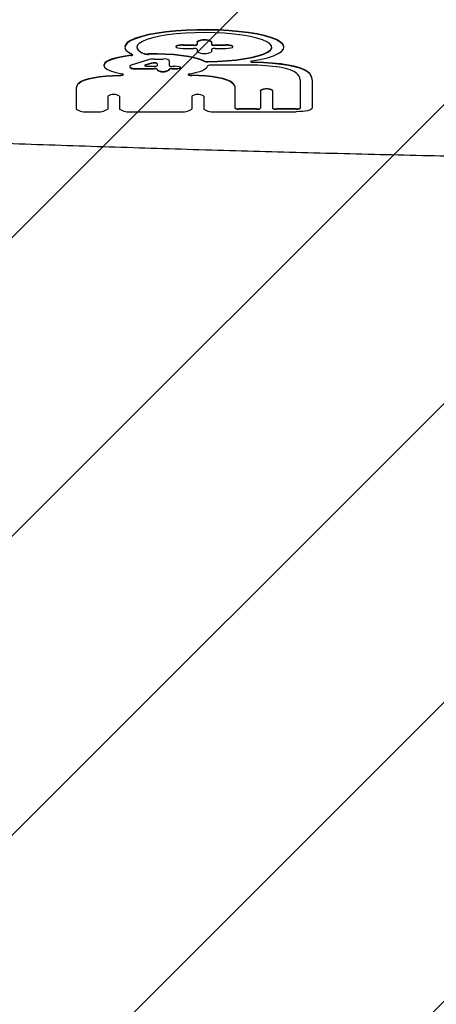
# Model space of a CAD drawing. Units: millimetres. Extents: x 1.2 to 11.6, y 0.7 to 14.
# Drawn here: x 5.6 to 5.7, y 2.3 to 2.6 of the extents above; entities that cross this region are included whole.
import ezdxf

# ---------------------------------------------------------------- set-up
doc = ezdxf.new("R2010")
doc.units = ezdxf.units.MM
doc.styles.add('SLDTEXTSTYLE1', font='TXT', dxfattribs={"width": 0.75})
doc.dimstyles.new('SLDDIMSTYLE1', dxfattribs={"dimtxt": 0.15875, "dimasz": 0.08, "dimexe": 0, "dimexo": 0.0625, "dimgap": 0.0396875, "dimtad": 0, "dimtih": 1, "dimtoh": 1, "dimdec": 0, "dimlfac": 100, "dimrnd": 1e-09, "dimzin": 12, "dimdsep": 46, "dimtxsty": 'SLDTEXTSTYLE1', "dimblk1": 'DOT', "dimblk2": 'DOT', "dimsah": 1, "dimcen": 0.09, "dimse1": 1, "dimse2": 1, "dimadec": 0, "dimazin": 3, "dimtfac": 1, "dimtdec": 0, "dimtofl": 0, "dimtmove": 0, "dimatfit": 3, "dimldrblk": 'DOT', "dimfxl": 0, "dimfrac": 2, "dimtolj": 1, "dimtzin": 12, "dimarcsym": 0})

# ---------------------------------------------------------------- blocks, each defined once
blk = doc.blocks.new('_Dot')
at = {"color": 0, "linetype": 'ByBlock', "lineweight": -2}
blk.add_line((-0.5, 0), (-1, 0), dxfattribs=at)
at = {"color": 0, "linetype": 'ByBlock', "const_width": 0.5}
blk.add_lwpolyline([(-0.25, 0, 1), (0.25, 0, 1)], format="xyb", close=True, dxfattribs=at)
blk = doc.blocks.new('_D_1')
at = {"color": 7, "linetype": 'Continuous', "lineweight": 18}
for p, q in [((5.247922823939802, 13.85323790386771), (5.764216066875453, 13.85323790386771)), ((6.632405144130398, 13.85323790386771), (6.116111901194746, 13.85323790386771))]:
    blk.add_line(p, q, dxfattribs=at)
at = {"color": 7, "linetype": 'Continuous', "lineweight": 18, "xscale": 0.08, "yscale": 0.08, "rotation": 180.0000000000004}
blk.add_blockref('_Dot', (5.247922823939802, 13.85323790386771), dxfattribs=at)
at = {"color": 7, "linetype": 'Continuous', "lineweight": 18, "xscale": 0.08, "yscale": 0.08}
blk.add_blockref('_Dot', (6.632405144130398, 13.85323790386771), dxfattribs=at)
at = {"color": 7, "linetype": 'Continuous', "lineweight": 18, "insert": (5.764216066875452, 13.93175933431658), "char_height": 0.15875, "attachment_point": 1, "style": 'SLDTEXTSTYLE1'}
blk.add_mtext('138', dxfattribs=at)

msp = doc.modelspace()

# ---------------------------------------------------------------- hatches: boundary and pattern name
at = {"linetype": 'Continuous'}
h = msp.add_hatch(dxfattribs=at)
h.set_pattern_fill('ANSI31', scale=0.01666666666666667, style=0)
h.set_pattern_definition([(45, (0, 0), (-0.03741773383778814, 0.03741773383778815), [])])
edge = h.paths.add_edge_path(flags=0)
edge.add_line((10.18996982934777, 2.409070677658014), (10.18996982934777, 12.45922646929362))
edge.add_arc((9.189969829347767, 12.45922646929362), 1, 0, 20.48731511472264)
edge.add_line((10.12671952910753, 12.80922646929362), (1.753220129588005, 12.80922646929362))
edge.add_arc((2.689969829347765, 12.45922646929362), 1, 159.5126848852774, 180)
edge.add_line((1.689969829347765, 12.45922646929362), (1.689969829347765, 2.409070677658017))
edge.add_arc((2.689969829347765, 2.409070677658016), 1, 180, 200.4873151147235)
edge.add_line((1.753220129588005, 2.059070677658015), (10.12671952910753, 2.059070677658015))
edge.add_arc((9.189969829347767, 2.409070677658014), 0.9999999999999993, 339.5126848852782, 360.0000000000008)

# ---------------------------------------------------------------- linework, layer by layer
at = {"color": 7, "linetype": 'Continuous', "lineweight": 25}
for p, q in [((5.668627993760764, 2.545002688297163), (5.668627993760764, 2.544905058696445)), ((5.668627993760764, 2.545002688297163), (5.668627993760764, 2.544905058696445)), ((5.681376175813928, 2.545085934302965), (5.681376175813928, 2.544988304702246)), ((5.681376175813928, 2.545085934302965), (5.681376175813928, 2.544988304702246)), ((5.683176175813929, 2.545475525608053), (5.685830021967774, 2.545475525608051)), ((5.683176175813927, 2.545377896007336), (5.685830021967774, 2.545377896007336)), ((5.683176175813929, 2.544598713397157), (5.685830021967774, 2.544598713397157)), ((5.686730021967776, 2.546197036700082), (5.686730021967775, 2.5462946663008)), ((5.686730021967776, 2.546197036700082), (5.686730021967775, 2.545572691659877)), ((5.686730021967774, 2.544403917744621), (5.686730021967775, 2.543779572704411)), ((5.690330021967775, 2.546197036700082), (5.690330021967775, 2.5462946663008)), ((5.690330021967775, 2.546197036700082), (5.690330021967775, 2.545572691659875)), ((5.690330021967775, 2.544403917744621), (5.690330021967774, 2.543779572704411)), ((5.691230021967774, 2.545475525608053), (5.693883868121621, 2.545475525608051)), ((5.691230021967774, 2.545377896007336), (5.693883868121621, 2.545377896007336)), ((5.691230021967774, 2.544598713397156), (5.693883868121621, 2.544598713397157)), ((5.695683868121622, 2.544988304702246), (5.695683868121622, 2.545085934302963)), ((5.695683868121622, 2.544988304702246), (5.695683868121622, 2.545085934302963)), ((5.708432050174785, 2.544905058696445), (5.708432050174785, 2.545002688297163)), ((5.708432050174785, 2.544905058696445), (5.708432050174785, 2.545002688297163)), ((5.674821333463739, 2.541810293896835), (5.670238571570044, 2.540422357228912)), ((5.676041722418764, 2.541946184866194), (5.678189729755837, 2.541946184866194)), ((5.679689729755838, 2.541621525445289), (5.679689729755839, 2.540285427059251)), ((5.663366627436353, 2.540437166563069), (5.663366627436353, 2.540339536962362)), ((5.663366627436353, 2.540437166563069), (5.663366627436353, 2.540339536962362)), ((5.669958960525068, 2.539798437927894), (5.66995896052507, 2.540233588777366)), ((5.67145896052507, 2.539571408107697), (5.675939729755838, 2.539571408107697)), ((5.67145896052507, 2.539473778506988), (5.675939729755838, 2.539473778506987)), ((5.67364563463024, 2.540383056659967), (5.67364563463024, 2.540285427059251)), ((5.67364563463024, 2.540383056659967), (5.67364563463024, 2.540285427059251)), ((5.675329535278325, 2.54094508600745), (5.673785440152726, 2.54047744088574)), ((5.675329535278327, 2.540847456406742), (5.673785440152726, 2.540379811285026)), ((5.674395634630239, 2.540123097348798), (5.675939729755839, 2.540123097348798)), ((5.676689729755838, 2.540753072180971), (5.676689729755839, 2.540850701781678)), ((5.676689729755838, 2.540753072180971), (5.676689729755838, 2.540285427059251)), ((5.676689729755837, 2.539311448796536), (5.676689729755837, 2.539409078397243)), ((5.676689729755837, 2.539311448796536), (5.676689729755836, 2.539149119086082)), ((5.679689729755837, 2.539311448796536), (5.679689729755839, 2.539409078397243)), ((5.679689729755837, 2.539311448796536), (5.679689729755838, 2.539149119086079)), ((5.680439729755839, 2.540123097348798), (5.681151268217377, 2.540123097348798)), ((5.680439729755839, 2.539571408107696), (5.681151268217376, 2.539571408107696)), ((5.680439729755838, 2.539473778506989), (5.681151268217375, 2.539473778506984)), ((5.699961201896151, 2.540428287406549), (5.690315251462724, 2.540428287406545)), ((5.71251285957632, 2.536744653405943), (5.71251285957632, 2.529624860941669)), ((5.715512859576319, 2.536744653405861), (5.715512859576317, 2.529624860942027)), ((5.656430000962414, 2.534583298900278), (5.656430000962415, 2.529408421328089)), ((5.696264330942553, 2.534583298900279), (5.696264330942554, 2.534680928500987)), ((5.696264330942554, 2.529624860941765), (5.696264330942553, 2.534583298900279)), ((5.664320651738838, 2.532683230480532), (5.664320651738839, 2.529408421328091)), ((5.667320651738839, 2.532683230480534), (5.667320651738839, 2.529408421328091)), ((5.685373680166111, 2.532683230480537), (5.685373680166111, 2.529408421328089)), ((5.688373680166112, 2.532683230480538), (5.688373680166111, 2.529408421328089)), ((5.702599419151243, 2.53405099685115), (5.702599419151244, 2.53414862645186)), ((5.702599419151243, 2.53405099685115), (5.702599419151243, 2.529624860941765)), ((5.705599419151242, 2.534050996851148), (5.705599419151244, 2.534148626451861)), ((5.705599419151242, 2.534050996851148), (5.705599419151244, 2.529624860941669)), ((5.701599419151243, 2.529506050928545), (5.697264330942553, 2.529506050928541)), ((5.701599419151242, 2.529408421327829), (5.697264330942554, 2.529408421327829)), ((5.711512859576319, 2.529506050928441), (5.706599419151243, 2.52950605092844)), ((5.711512859576319, 2.529408421327728), (5.706599419151241, 2.529408421327728)), ((5.659430000962406, 2.528759102486274), (5.661320651738837, 2.528759102486275)), ((5.670320651738839, 2.528759102486273), (5.68237368016611, 2.528759102486273)), ((5.691373680166112, 2.528759102486274), (5.711512859576318, 2.528759102486274))]:
    msp.add_line(p, q, dxfattribs=at)
at = {"color": 7, "linetype": 'Continuous', "lineweight": 25, "flags": 128}
for points in [[(5.708432050174785, 2.545002688297165), (5.708423956773625, 2.545125523201947), (5.708161510468947, 2.54571052810286), (5.707533570748288, 2.546282354645518), (5.706551828413065, 2.546830356727541), (5.705234561260177, 2.54734433180352), (5.703606293791241, 2.547814710833073), (5.701697340622458, 2.548232736434487), (5.699543242095792, 2.54859062592715), (5.697184102599091, 2.548881716227247), (5.694663843914105, 2.549100587899157), (5.692029387493372, 2.549243166052938), (5.689329780890084, 2.549306796209461), (5.68661528460482, 2.549290293720743), (5.683936436349986, 2.549193965825381), (5.681343110153195, 2.549019605928471), (5.678883587816936, 2.54877046021251), (5.676603660021845, 2.548451167200896), (5.674545773808958, 2.548067671399241), (5.672748242312893, 2.547627112622262), (5.671244531458901, 2.547137693066769), (5.670062636903893, 2.546608524605515), (5.669224562821327, 2.546049459144967), (5.668745912233829, 2.545470905205343), (5.668627993760763, 2.545002688297165)], [(5.708432050174785, 2.545002688297165), (5.708423956773625, 2.545125523201947), (5.708161510468947, 2.54571052810286), (5.707533570748288, 2.546282354645518), (5.706551828413065, 2.546830356727541), (5.705234561260177, 2.54734433180352), (5.703606293791241, 2.547814710833073), (5.701697340622458, 2.548232736434487), (5.699543242095792, 2.54859062592715), (5.697184102599091, 2.548881716227247), (5.694663843914105, 2.549100587899157), (5.692029387493372, 2.549243166052938), (5.689329780890084, 2.549306796209461), (5.68661528460482, 2.549290293720743), (5.683936436349986, 2.549193965825381), (5.681343110153195, 2.549019605928471), (5.678883587816936, 2.54877046021251), (5.676603660021845, 2.548451167200896), (5.674545773808958, 2.548067671399241), (5.672748242312893, 2.547627112622262), (5.671244531458901, 2.547137693066769), (5.670062636903893, 2.546608524605515), (5.669224562821327, 2.546049459144967), (5.668745912233829, 2.545470905205343), (5.668627993760763, 2.545002688297165)], [(5.700470368918808, 2.541458847640621), (5.702526698593426, 2.541842734380797), (5.704322442161598, 2.542283634595776), (5.705824166985196, 2.542773339731951), (5.707003914382656, 2.543302732599711), (5.707839720155682, 2.543861957114651), (5.708316023512381, 2.544440601795329), (5.708423956773625, 2.545027893601229), (5.708161510468947, 2.545612898502141), (5.707533570748288, 2.546184725044799), (5.706551828413064, 2.546732727126823), (5.705234561260177, 2.547246702202802), (5.703606293791241, 2.547717081232354), (5.701697340622458, 2.548135106833768), (5.699543242095793, 2.548492996326431), (5.697184102599091, 2.548784086626529), (5.694663843914106, 2.549002958298438), (5.692029387493373, 2.549145536452219), (5.689329780890084, 2.549209166608741), (5.68661528460482, 2.549192664120024), (5.683936436349987, 2.549096336224662), (5.681343110153196, 2.548921976327752), (5.678883587816937, 2.54867283061179), (5.676603660021846, 2.548353537600177), (5.67454577380896, 2.547970041798521), (5.672748242312894, 2.547529483021543), (5.671244531458903, 2.547040063466049), (5.670062636903895, 2.546510895004796), (5.669224562821329, 2.545951829544249), (5.668745912233832, 2.545373275604624), (5.668635596520603, 2.544786004537046), (5.668895669507915, 2.544200949985623), (5.669521289231569, 2.543629004328003), (5.670500808083186, 2.543080815884211)], [(5.700470368918808, 2.541458847640621), (5.702526698593426, 2.541842734380797), (5.704322442161598, 2.542283634595776), (5.705824166985196, 2.542773339731951), (5.707003914382656, 2.543302732599711), (5.707839720155682, 2.543861957114651), (5.708316023512381, 2.544440601795329), (5.708423956773625, 2.545027893601229), (5.708161510468947, 2.545612898502141), (5.707533570748288, 2.546184725044799), (5.706551828413064, 2.546732727126823), (5.705234561260177, 2.547246702202802), (5.703606293791241, 2.547717081232354), (5.701697340622458, 2.548135106833768), (5.699543242095793, 2.548492996326431), (5.697184102599091, 2.548784086626529), (5.694663843914106, 2.549002958298438), (5.692029387493373, 2.549145536452219), (5.689329780890084, 2.549209166608741), (5.68661528460482, 2.549192664120024), (5.683936436349987, 2.549096336224662), (5.681343110153196, 2.548921976327752), (5.678883587816937, 2.54867283061179), (5.676603660021846, 2.548353537600177), (5.67454577380896, 2.547970041798521), (5.672748242312894, 2.547529483021543), (5.671244531458903, 2.547040063466049), (5.670062636903895, 2.546510895004796), (5.669224562821329, 2.545951829544249), (5.668745912233832, 2.545373275604624), (5.668635596520603, 2.544786004537046), (5.668895669507915, 2.544200949985623), (5.669521289231569, 2.543629004328003), (5.670500808083186, 2.543080815884211)], [(5.689369792987821, 2.541251308358702), (5.691829201590207, 2.541317158524834), (5.694217687470426, 2.541460138061343), (5.696483905160854, 2.541677173325958), (5.698579137602701, 2.541963598694635), (5.700458343420426, 2.54231325685884), (5.702081125179709, 2.542718631189693), (5.703412597814254, 2.543171007323523), (5.704424138552784, 2.543660660495229), (5.705094002224994, 2.544177064592315), (5.705407788719173, 2.544709118435547), (5.705358752542534, 2.545245384421881), (5.704947947829597, 2.545774334399499), (5.704184205681383, 2.546284597489396), (5.703083944322533, 2.546765204526053), (5.701670816157465, 2.547205823862445), (5.699975199312775, 2.547596983470263), (5.698033544596281, 2.54793027456085), (5.695887591911161, 2.548198532349585), (5.69358347296999, 2.548395990077822), (5.691170719597706, 2.548518402981342), (5.688701198942107, 2.548563139540395), (5.686227998481715, 2.548529238049674), (5.683804284800099, 2.548417427292175), (5.681482160659685, 2.548230110872489), (5.679311544944586, 2.547971315546328), (5.67733909955046, 2.547646604657044), (5.675607226290087, 2.547262958539998), (5.674153155378288, 2.54682862446575), (5.673008145091085, 2.546352939347837), (5.672196809804104, 2.545846129026413), (5.671736590855412, 2.545319088442562), (5.671637381607716, 2.544783147428904), (5.671901314769964, 2.54424982715129), (5.672522716550345, 2.543730592437409), (5.673488228626223, 2.543236605316482)], [(5.689369792987821, 2.541251308358702), (5.691829201590207, 2.541317158524834), (5.694217687470426, 2.541460138061343), (5.696483905160854, 2.541677173325958), (5.698579137602701, 2.541963598694635), (5.700458343420426, 2.54231325685884), (5.702081125179709, 2.542718631189693), (5.703412597814254, 2.543171007323523), (5.704424138552784, 2.543660660495229), (5.705094002224994, 2.544177064592315), (5.705407788719173, 2.544709118435547), (5.705358752542534, 2.545245384421881), (5.704947947829597, 2.545774334399499), (5.704184205681383, 2.546284597489396), (5.703083944322533, 2.546765204526053), (5.701670816157465, 2.547205823862445), (5.699975199312775, 2.547596983470263), (5.698033544596281, 2.54793027456085), (5.695887591911161, 2.548198532349585), (5.69358347296999, 2.548395990077822), (5.691170719597706, 2.548518402981342), (5.688701198942107, 2.548563139540395), (5.686227998481715, 2.548529238049674), (5.683804284800099, 2.548417427292175), (5.681482160659685, 2.548230110872489), (5.679311544944586, 2.547971315546328), (5.67733909955046, 2.547646604657044), (5.675607226290087, 2.547262958539998), (5.674153155378288, 2.54682862446575), (5.673008145091085, 2.546352939347837), (5.672196809804104, 2.545846129026413), (5.671736590855412, 2.545319088442562), (5.671637381607716, 2.544783147428904), (5.671901314769964, 2.54424982715129), (5.672522716550345, 2.543730592437409), (5.673488228626223, 2.543236605316482)], [(5.683176175813927, 2.545377896007336), (5.682487345635669, 2.545348240135063), (5.681903383607791, 2.545263787355967), (5.681513192655407, 2.545137394840099), (5.681376175813928, 2.544988304702247), (5.681513192655408, 2.544839214564396), (5.681903383607794, 2.544712822048528), (5.682487345635673, 2.544628369269431), (5.683176175813929, 2.544598713397157)], [(5.683176175813927, 2.545377896007336), (5.682487345635669, 2.545348240135063), (5.681903383607791, 2.545263787355967), (5.681513192655407, 2.545137394840099), (5.681376175813928, 2.544988304702247), (5.681513192655408, 2.544839214564396), (5.681903383607794, 2.544712822048528), (5.682487345635673, 2.544628369269431), (5.683176175813929, 2.544598713397157)], [(5.68936979298782, 2.541348937959419), (5.691829201590205, 2.541414788125551), (5.694217687470424, 2.54155776766206), (5.696483905160852, 2.541774802926675), (5.698579137602698, 2.542061228295352), (5.700458343420423, 2.542410886459558), (5.702081125179706, 2.542816260790409), (5.703412597814252, 2.543268636924239), (5.704424138552782, 2.543758290095945), (5.705094002224991, 2.54427469419303), (5.70540778871917, 2.544806748036262), (5.70543054537265, 2.544953873533363)], [(5.68936979298782, 2.541348937959419), (5.691829201590205, 2.541414788125551), (5.694217687470424, 2.54155776766206), (5.696483905160852, 2.541774802926675), (5.698579137602698, 2.542061228295352), (5.700458343420423, 2.542410886459558), (5.702081125179706, 2.542816260790409), (5.703412597814252, 2.543268636924239), (5.704424138552782, 2.543758290095945), (5.705094002224991, 2.54427469419303), (5.70540778871917, 2.544806748036262), (5.70543054537265, 2.544953873533363)], [(5.693883868121621, 2.544598713397157), (5.694572698299878, 2.544628369269429), (5.695156660327757, 2.544712822048526), (5.695546851280142, 2.544839214564395), (5.695683868121622, 2.544988304702246), (5.695546851280142, 2.545137394840097), (5.695156660327758, 2.545263787355966), (5.694572698299879, 2.545348240135063), (5.693883868121621, 2.545377896007336)], [(5.693883868121621, 2.544598713397157), (5.694572698299878, 2.544628369269429), (5.695156660327757, 2.544712822048526), (5.695546851280142, 2.544839214564395), (5.695683868121622, 2.544988304702246), (5.695546851280142, 2.545137394840097), (5.695156660327758, 2.545263787355966), (5.694572698299879, 2.545348240135063), (5.693883868121621, 2.545377896007336)], [(5.670077885165233, 2.542897262466254), (5.668189404754417, 2.54262251343718), (5.666551607947124, 2.542280609876851), (5.665214823356253, 2.541882058297346), (5.664220129651584, 2.541439105973831), (5.663598093234389, 2.540965364592399), (5.663367828948414, 2.540475391970294), (5.663366627436353, 2.540437166563071)], [(5.670077885165233, 2.542897262466254), (5.668189404754417, 2.54262251343718), (5.666551607947124, 2.542280609876851), (5.665214823356253, 2.541882058297346), (5.664220129651584, 2.541439105973831), (5.663598093234389, 2.540965364592399), (5.663367828948414, 2.540475391970294), (5.663366627436353, 2.540437166563071)], [(5.670077885165232, 2.542799632865548), (5.668189404754417, 2.542524883836474), (5.666551607947123, 2.542182980276145), (5.665214823356253, 2.54178442869664), (5.664220129651583, 2.541341476373124), (5.663598093234389, 2.540867734991692), (5.663367828948413, 2.540377762369586), (5.66353641269102, 2.539886615101324), (5.664098663974688, 2.539409385877668), (5.665037305120597, 2.538960739695371), (5.666323492192382, 2.538554463209739), (5.667917701354751, 2.538203041078132)], [(5.670077885165232, 2.542799632865548), (5.668189404754417, 2.542524883836474), (5.666551607947123, 2.542182980276145), (5.665214823356253, 2.54178442869664), (5.664220129651583, 2.541341476373124), (5.663598093234389, 2.540867734991692), (5.663367828948413, 2.540377762369586), (5.66353641269102, 2.539886615101324), (5.664098663974688, 2.539409385877668), (5.665037305120597, 2.538960739695371), (5.666323492192382, 2.538554463209739), (5.667917701354751, 2.538203041078132)], [(5.670077885165232, 2.542799632865548), (5.670233030827675, 2.542822510073496), (5.670365687688495, 2.542851260208873), (5.670471180625677, 2.542884870053145), (5.67054579183413, 2.542922155120849), (5.67058689184938, 2.542961801403499), (5.670593032215727, 2.54300241167816), (5.670563996533041, 2.543042554748676), (5.670500808083186, 2.543080815884211)], [(5.670077885165232, 2.542799632865548), (5.670233030827675, 2.542822510073496), (5.670365687688495, 2.542851260208873), (5.670471180625677, 2.542884870053145), (5.67054579183413, 2.542922155120849), (5.67058689184938, 2.542961801403499), (5.670593032215727, 2.54300241167816), (5.670563996533041, 2.543042554748676), (5.670500808083186, 2.543080815884211)], [(5.688392179695263, 2.5414844307008), (5.687425283968378, 2.541901451838639), (5.686152846601375, 2.542278087044131), (5.684609962237539, 2.542603948475387), (5.682839184622765, 2.542870048663956), (5.680889352945798, 2.543069048395005), (5.678814244821904, 2.543195459127599), (5.676671093071557, 2.543245794372202), (5.674519007202338, 2.543218665850301)], [(5.688392179695263, 2.5414844307008), (5.687425283968378, 2.541901451838639), (5.686152846601375, 2.542278087044131), (5.684609962237539, 2.542603948475387), (5.682839184622765, 2.542870048663956), (5.680889352945798, 2.543069048395005), (5.678814244821904, 2.543195459127599), (5.676671093071557, 2.543245794372202), (5.674519007202338, 2.543218665850301)], [(5.688392179695263, 2.541386801100086), (5.687425283968379, 2.541803822237924), (5.686152846601375, 2.542180457443417), (5.684609962237539, 2.542506318874674), (5.682839184622765, 2.542772419063242), (5.680889352945798, 2.542971418794291), (5.678814244821904, 2.543097829526886), (5.676671093071558, 2.543148164771488), (5.674519007202338, 2.543121036249582)], [(5.688392179695263, 2.541386801100086), (5.687425283968379, 2.541803822237924), (5.686152846601375, 2.542180457443417), (5.684609962237539, 2.542506318874674), (5.682839184622765, 2.542772419063242), (5.680889352945798, 2.542971418794291), (5.678814244821904, 2.543097829526886), (5.676671093071558, 2.543148164771488), (5.674519007202338, 2.543121036249582)], [(5.673785440152726, 2.54047744088574), (5.673690229872354, 2.540438197440432), (5.673647614092394, 2.540394842735924), (5.67364563463024, 2.540383056659969)], [(5.673785440152726, 2.54047744088574), (5.673690229872354, 2.540438197440432), (5.673647614092394, 2.540394842735924), (5.67364563463024, 2.540383056659969)], [(5.673785440152726, 2.540379811285026), (5.673690229872353, 2.540340567839717), (5.673647614092392, 2.540297213135208), (5.6736607702165, 2.540252979668869), (5.673728717332985, 2.540211165457953), (5.673846389350915, 2.540174888141674), (5.674005012724429, 2.540146852532132), (5.674192760602359, 2.540129148945366), (5.674395634630239, 2.540123097348798)], [(5.673785440152726, 2.540379811285026), (5.673690229872353, 2.540340567839717), (5.673647614092392, 2.540297213135208), (5.6736607702165, 2.540252979668869), (5.673728717332985, 2.540211165457953), (5.673846389350915, 2.540174888141674), (5.674005012724429, 2.540146852532132), (5.674192760602359, 2.540129148945366), (5.674395634630239, 2.540123097348798)], [(5.681151268217375, 2.539473778506984), (5.681725293365923, 2.539498491733879), (5.682211928389155, 2.539568869049792), (5.682537087516142, 2.53967419614635), (5.682651268217376, 2.539798437927893), (5.682537087516144, 2.539922679709436), (5.682211928389157, 2.540028006805994), (5.681725293365925, 2.540098384121908), (5.681151268217377, 2.540123097348798)], [(5.681151268217375, 2.539473778506984), (5.681725293365923, 2.539498491733879), (5.682211928389155, 2.539568869049792), (5.682537087516142, 2.53967419614635), (5.682651268217376, 2.539798437927893), (5.682537087516144, 2.539922679709436), (5.682211928389157, 2.540028006805994), (5.681725293365925, 2.540098384121908), (5.681151268217377, 2.540123097348798)], [(5.684776630550219, 2.538203041078135), (5.685744420106084, 2.538401393098082), (5.686613132930137, 2.538620179274297), (5.687373610046138, 2.538857092909635), (5.688017833623983, 2.539109636186295), (5.68853901151294, 2.539375146500706), (5.688931648852376, 2.539650824535769), (5.689191606004931, 2.539933763774505), (5.689316142201367, 2.54022098114392)], [(5.684776630550219, 2.538203041078135), (5.685744420106084, 2.538401393098082), (5.686613132930137, 2.538620179274297), (5.687373610046138, 2.538857092909635), (5.688017833623983, 2.539109636186295), (5.68853901151294, 2.539375146500706), (5.688931648852376, 2.539650824535769), (5.689191606004931, 2.539933763774505), (5.689316142201367, 2.54022098114392)], [(5.711577846889237, 2.538447989709856), (5.710951831722235, 2.538856988312491), (5.710020793584883, 2.539237817547927), (5.708810571580368, 2.539579908261676), (5.70735475300227, 2.539873766409511), (5.705693741186341, 2.540111236545698), (5.703873634196649, 2.5402857281611), (5.701944945465922, 2.540392398589585), (5.699961201896151, 2.540428287406549)], [(5.711577846889237, 2.538447989709856), (5.710951831722235, 2.538856988312491), (5.710020793584883, 2.539237817547927), (5.708810571580368, 2.539579908261676), (5.70735475300227, 2.539873766409511), (5.705693741186341, 2.540111236545698), (5.703873634196649, 2.5402857281611), (5.701944945465922, 2.540392398589585), (5.699961201896151, 2.540428287406549)], [(5.701000784637404, 2.541069773213448), (5.700705760383, 2.541084145044593), (5.700444075005072, 2.54111694773835), (5.700239659217559, 2.541165181540253), (5.700111206520927, 2.541224435545408), (5.700070463711127, 2.541289291068755), (5.700121156653676, 2.541353817175257), (5.700258649559153, 2.541412113054531), (5.700470368918808, 2.541458847640621)], [(5.701000784637404, 2.541069773213448), (5.700705760383, 2.541084145044593), (5.700444075005072, 2.54111694773835), (5.700239659217559, 2.541165181540253), (5.700111206520927, 2.541224435545408), (5.700070463711127, 2.541289291068755), (5.700121156653676, 2.541353817175257), (5.700258649559153, 2.541412113054531), (5.700470368918808, 2.541458847640621)], [(5.714494330564599, 2.538697763115262), (5.713761666247381, 2.539183507217463), (5.712684829762975, 2.539638229686024), (5.711290676522701, 2.540050590118663), (5.709613975555331, 2.540410304587232), (5.707696542396268, 2.540708402110388), (5.705586196242677, 2.540937448382447), (5.703335567382261, 2.541091731178818), (5.701000784637404, 2.541167402814157)], [(5.714494330564599, 2.538697763115262), (5.713761666247381, 2.539183507217463), (5.712684829762975, 2.539638229686024), (5.711290676522701, 2.540050590118663), (5.709613975555331, 2.540410304587232), (5.707696542396268, 2.540708402110388), (5.705586196242677, 2.540937448382447), (5.703335567382261, 2.541091731178818), (5.701000784637404, 2.541167402814157)], [(5.7144943305646, 2.538600133514556), (5.713761666247382, 2.539085877616757), (5.712684829762976, 2.539540600085319), (5.711290676522703, 2.539952960517957), (5.709613975555333, 2.540312674986525), (5.70769654239627, 2.540610772509681), (5.705586196242679, 2.54083981878174), (5.703335567382262, 2.54099410157811), (5.701000784637404, 2.541069773213448)], [(5.7144943305646, 2.538600133514556), (5.713761666247382, 2.539085877616757), (5.712684829762976, 2.539540600085319), (5.711290676522703, 2.539952960517957), (5.709613975555333, 2.540312674986525), (5.70769654239627, 2.540610772509681), (5.705586196242679, 2.54083981878174), (5.703335567382262, 2.54099410157811), (5.701000784637404, 2.541069773213448)], [(5.657173062423665, 2.536034582392416), (5.657726504846028, 2.536402455648711), (5.658538193406077, 2.536747152059363), (5.659588273011922, 2.537060239844937), (5.660851057177278, 2.537334060419301), (5.662295656350571, 2.537561915729859), (5.66388673351864, 2.537738232101743), (5.665585368601876, 2.537858696578066), (5.667350010496417, 2.537920362421169)], [(5.657173062423665, 2.536034582392416), (5.657726504846028, 2.536402455648711), (5.658538193406077, 2.536747152059363), (5.659588273011922, 2.537060239844937), (5.660851057177278, 2.537334060419301), (5.662295656350571, 2.537561915729859), (5.66388673351864, 2.537738232101743), (5.665585368601876, 2.537858696578066), (5.667350010496417, 2.537920362421169)], [(5.657173062423666, 2.535936952791705), (5.657726504846029, 2.536304826048), (5.658538193406079, 2.536649522458651), (5.659588273011923, 2.536962610244226), (5.66085105717728, 2.537236430818589), (5.662295656350572, 2.537464286129149), (5.663886733518641, 2.537640602501032), (5.665585368601878, 2.537761066977354), (5.667350010496418, 2.537822732820452)], [(5.657173062423666, 2.535936952791705), (5.657726504846029, 2.536304826048), (5.658538193406079, 2.536649522458651), (5.659588273011923, 2.536962610244226), (5.66085105717728, 2.537236430818589), (5.662295656350572, 2.537464286129149), (5.663886733518641, 2.537640602501032), (5.665585368601878, 2.537761066977354), (5.667350010496418, 2.537822732820452)], [(5.667350010496418, 2.537822732820452), (5.667635436944461, 2.537837123120328), (5.667889331235005, 2.537868805025412), (5.668089886716426, 2.53791505741793), (5.668219877938293, 2.537971907739816), (5.668268140123002, 2.538034473190593), (5.668230528094042, 2.538097380104761), (5.668110272299844, 2.538155225488976), (5.667917701354751, 2.538203041078132)], [(5.667350010496418, 2.537822732820452), (5.667635436944461, 2.537837123120328), (5.667889331235005, 2.537868805025412), (5.668089886716426, 2.53791505741793), (5.668219877938293, 2.537971907739816), (5.668268140123002, 2.538034473190593), (5.668230528094042, 2.538097380104761), (5.668110272299844, 2.538155225488976), (5.667917701354751, 2.538203041078132)], [(5.684776630550219, 2.538203041078135), (5.684584059605124, 2.538155225488972), (5.684463803810927, 2.53809738010476), (5.684426191781967, 2.538034473190594), (5.684474453966676, 2.537971907739819), (5.684604445188544, 2.537915057417934), (5.684805000669964, 2.53786880502542), (5.685058894960509, 2.537837123120337), (5.685344321408552, 2.537822732820452)], [(5.684776630550219, 2.538203041078135), (5.684584059605124, 2.538155225488972), (5.684463803810927, 2.53809738010476), (5.684426191781967, 2.538034473190594), (5.684474453966676, 2.537971907739819), (5.684604445188544, 2.537915057417934), (5.684805000669964, 2.53786880502542), (5.685058894960509, 2.537837123120337), (5.685344321408552, 2.537822732820452)], [(5.695521269481302, 2.536034582392413), (5.694967827058939, 2.536402455648708), (5.69415613849889, 2.53674715205936), (5.693106058893046, 2.537060239844934), (5.69184327472769, 2.537334060419298), (5.690398675554397, 2.537561915729857), (5.688807598386328, 2.53773823210174), (5.687108963303092, 2.537858696578062), (5.685344321408552, 2.537920362421169)], [(5.695521269481302, 2.536034582392413), (5.694967827058939, 2.536402455648708), (5.69415613849889, 2.53674715205936), (5.693106058893046, 2.537060239844934), (5.69184327472769, 2.537334060419298), (5.690398675554397, 2.537561915729857), (5.688807598386328, 2.53773823210174), (5.687108963303092, 2.537858696578062), (5.685344321408552, 2.537920362421169)], [(5.695521269481302, 2.535936952791707), (5.694967827058939, 2.536304826048001), (5.69415613849889, 2.536649522458652), (5.693106058893046, 2.536962610244228), (5.69184327472769, 2.537236430818592), (5.690398675554397, 2.537464286129149), (5.688807598386329, 2.537640602501032), (5.687108963303092, 2.537761066977354), (5.685344321408552, 2.537822732820452)], [(5.695521269481302, 2.535936952791707), (5.694967827058939, 2.536304826048001), (5.69415613849889, 2.536649522458652), (5.693106058893046, 2.536962610244228), (5.69184327472769, 2.537236430818592), (5.690398675554397, 2.537464286129149), (5.688807598386329, 2.537640602501032), (5.687108963303092, 2.537761066977354), (5.685344321408552, 2.537822732820452)], [(5.715512859576317, 2.529624860942027), (5.715436000697929, 2.529455959846106), (5.715208377706362, 2.529293549524581), (5.714838738025526, 2.529143871315027), (5.714341286701062, 2.529012677267095), (5.713735140508394, 2.528905009094475), (5.713043593305777, 2.52882500442466), (5.712293220864381, 2.528775737792242), (5.711512859576318, 2.528759102486274)], [(5.715512859576317, 2.529624860942027), (5.715436000697929, 2.529455959846106), (5.715208377706362, 2.529293549524581), (5.714838738025526, 2.529143871315027), (5.714341286701062, 2.529012677267095), (5.713735140508394, 2.528905009094475), (5.713043593305777, 2.52882500442466), (5.712293220864381, 2.528775737792242), (5.711512859576318, 2.528759102486274)]]:
    msp.add_lwpolyline(points, dxfattribs=at)
at = {"color": 7, "linetype": 'Continuous', "lineweight": 25}
for centre, radius, start, end in [((5.688530021967775, 2.543105161826695), 0.003662367921213947, 60.56174707128459, 119.4382529287154), ((5.688530021967775, 2.543007532226002), 0.003662367921191853, 60.56174707110547, 119.4382529288945), ((5.673842818528637, 2.545617546899347), 0.002310681199720795, 196.6915818026198, 261.1726893194897), ((5.682747256561849, 2.543104230287366), 0.002409774516986123, 79.74721094847396, 124.6781815581694), ((5.686044481593818, 2.546661173268431), 0.001204887258529849, 259.7472109486186, 304.6781815568572), ((5.686044481593819, 2.546563543667698), 0.00120488725851291, 259.7472109484305, 304.6781815573631), ((5.686044481593814, 2.543413065736738), 0.001204887258566524, 55.32181844413413, 100.2527890508511), ((5.691015562341712, 2.546661173268356), 0.001204887258456578, 235.3218184419127, 280.2527890529136), ((5.691015562341722, 2.546563543667674), 0.001204887258490236, 235.3218184423971, 280.2527890521519), ((5.691015562341735, 2.543413065736741), 0.001204887258564008, 79.74721094912256, 124.678181555938), ((5.694312787373685, 2.543104230287252), 0.002409774517093374, 55.32181844309264, 100.2527890506784), ((5.670072126550824, 2.543845304370265), 0.0009480593933927448, 270.3480228482001, 301.6176282713505), ((5.674322111592097, 2.546117145290701), 0.002905159367015053, 253.3194599491218, 273.8861695630246), ((5.674322111592161, 2.54601951569037), 0.002905159367397382, 253.3194599500464, 273.8861695612305), ((5.675937505219065, 2.537334235580161), 0.004613126644874917, 88.70549538394292, 104.0019893522067), ((5.678547162465915, 2.539970105432291), 0.002008145430821524, 55.3218184421339, 100.2527890518717), ((5.688530021967775, 2.546969077178515), 0.003662367921213174, 240.5617470712785, 299.4382529286989), ((5.670261314320687, 2.540087200288543), 0.0003359276817772509, 93.88196978498678, 154.1654565874835), ((5.671101527815, 2.54154748754162), 0.002008145430839725, 235.3218184421858, 280.2527890515216), ((5.671101527815001, 2.54144985794094), 0.002008145430867636, 235.3218184426704, 280.2527890513501), ((5.675895635130439, 2.539255049293211), 0.001782328010788371, 63.54224333857045, 108.5189459842099), ((5.675895635130438, 2.539157419692466), 0.001782328010821977, 63.54224333909836, 108.5189459837524), ((5.676118446110874, 2.541111137065759), 0.001004072715419329, 259.7472109484732, 304.6781815576827), ((5.67611844611087, 2.538583368390721), 0.001004072715432828, 55.32181844259832, 100.2527890511793), ((5.676118446110871, 2.538485738790003), 0.001004072715441297, 55.32181844300045, 100.2527890511434), ((5.67818972975584, 2.541904669081857), 0.003051973267662181, 240.5617470710276, 299.4382529288645), ((5.678189729755839, 2.541807039481157), 0.003051973267668706, 240.5617470711095, 299.4382529287763), ((5.680261013400802, 2.541111137065762), 0.001004072715422414, 235.3218184424342, 280.2527890515966), ((5.680261013400803, 2.53858336839073), 0.001004072715423567, 79.74721094846764, 124.6781815575794), ((5.680261013400803, 2.538485738790012), 0.001004072715434771, 79.74721094863479, 124.6781815572735), ((5.681471291770948, 2.541975057800002), 0.002424860185282251, 262.4162023426308, 298.6582348465045), ((5.689214952298983, 2.543826330455257), 0.002482226665185289, 250.6422479978638, 273.5764186425295), ((5.689214952299014, 2.543728700854718), 0.002482226665360967, 250.6422479985062, 273.5764186415767), ((5.690090423097534, 2.539000595373993), 0.001445286246252992, 81.05073872758997, 122.3933235719432), ((5.700816309521304, 2.54270122933649), 0.001544880211884095, 242.2122492797759, 276.858089471407), ((5.667523182322196, 2.539464235021868), 0.001553554340353619, 263.6000451896556, 297.5836023013194), ((5.685201560793591, 2.539626864361824), 0.00171246298256187, 244.0343045126668, 274.7820507712717), ((5.710144362932032, 2.53655281062871), 0.002376253354586464, 4.630717131078398, 52.89670616845076), ((5.712932806300373, 2.536633304629067), 0.0025885028238325, 4.630717131035381, 52.89670616857949), ((5.712932806300309, 2.536535675028329), 0.002588502823897937, 4.630717131401192, 52.89670616787371), ((5.658312262669392, 2.534528469634462), 0.001888426021726811, 127.1032938145457, 175.3692828637642), ((5.658312262669365, 2.534430840033764), 0.001888426021700284, 127.103293814107, 175.3692828639429), ((5.694382069235619, 2.534528469634481), 0.001888426021683541, 4.630717135827688, 52.89670618610913), ((5.694382069235593, 2.534430840033763), 0.001888426021708303, 4.630717136064405, 52.89670618570532), ((5.704099419151245, 2.531490706056771), 0.003051973267680359, 60.56174707132885, 119.438252928698), ((5.704099419151241, 2.5313930764561), 0.00305197326764449, 60.56174707091053, 119.4382529290336), ((5.665820651738841, 2.530025310085439), 0.003051973267684425, 60.56174707138844, 119.4382529287047), ((5.686873680166113, 2.530025310085435), 0.003051973267691337, 60.56174707144358, 119.4382529286123), ((5.658715135542276, 2.532711261354146), 0.004016290861703273, 235.3218184424518, 280.252789051318), ((5.66203551715897, 2.532711261354169), 0.00401629086172535, 259.7472109486901, 304.6781815574706), ((5.66960578631871, 2.532711261354169), 0.004016290861726867, 235.3218184424998, 280.2527890512435), ((5.683088545586244, 2.53271126135416), 0.004016290861718909, 259.7472109486608, 304.6781815575074), ((5.69065881474598, 2.532711261354167), 0.00401629086172462, 235.3218184425238, 280.2527890513024), ((5.697026042469189, 2.530823437217876), 0.001338763620608655, 235.3218184428616, 280.2527890504514), ((5.697026042469168, 2.530725807617099), 0.001338763620549483, 235.3218184422168, 280.2527890518703), ((5.701837707624627, 2.530823437217827), 0.001338763620560202, 259.7472109483247, 304.6781815576503), ((5.701837707624628, 2.530725807617102), 0.001338763620552477, 259.7472109481924, 304.6781815577403), ((5.706361130677865, 2.530823437217738), 0.00133876362057478, 235.3218184425519, 280.2527890513273), ((5.706361130677866, 2.530725807617011), 0.001338763620560537, 235.3218184421301, 280.2527890513234), ((5.711751148049706, 2.530823437217712), 0.001338763620549204, 259.7472109480905, 304.6781815577644), ((5.711751148049696, 2.530725807617023), 0.001338763620572216, 259.7472109487322, 304.678181557642)]:
    msp.add_arc(centre, radius, start, end, dxfattribs=at)
msp.add_open_spline([(5.566793317890747, 2.523719370375869), (5.570974954535971, 2.523537084155456), (5.583101885627779, 2.523008446059537), (5.603221068752084, 2.522184718887351), (5.627166292416104, 2.521270426386566), (5.651165173948049, 2.520424476225923), (5.675212517533089, 2.519645859999859), (5.699304565342232, 2.518935017137586), (5.723437175701573, 2.51829198429073), (5.747606300843628, 2.517716891604285), (5.771807859772554, 2.517209829715839), (5.796037773209102, 2.516770885369905), (5.820291955107585, 2.51640013185474), (5.844566315810343, 2.516097631547061), (5.868856762084765, 2.515863435215162), (5.893159197996326, 2.515697582193251), (5.917469525558193, 2.515600100325015), (5.941783645441041, 2.515571005971684), (5.966097457425207, 2.51561030400503), (5.990406861161556, 2.515717987804095), (6.01470775704872, 2.515894039253868), (6.038996047169475, 2.516138428754861), (6.063267635934837, 2.516451115220507), (6.087518430563303, 2.516832046123263), (6.111744341920886, 2.517281157356789), (6.135941284680698, 2.51779837379737), (6.160105180019372, 2.518383607265745), (6.184231948842505, 2.519036764200579), (6.208317540352646, 2.519757717097522), (6.232357828712646, 2.520546411187172), (6.256349001980266, 2.521402466403325), (6.280286113851109, 2.522326662968525), (6.299209882096571, 2.523110109979481), (6.310150317251146, 2.523588393164506), (6.313146340804749, 2.523719370375869)], degree=3, knots=[0, 0, 0, 0, 0.01703070328185047, 0.04938979224318622, 0.08174897489343777, 0.1141080864370496, 0.1464671326477726, 0.1788261191901166, 0.2111850516270633, 0.2435439354300399, 0.2759027759883475, 0.3082615786182561, 0.340620348572343, 0.3729790910480157, 0.4053378111962457, 0.4376965141302788, 0.4700552049337285, 0.5024138886690344, 0.5347725703856138, 0.567131254162076, 0.5994899443297079, 0.6318486459437492, 0.6642073640765473, 0.6965661038256363, 0.7289248703221549, 0.761283668739332, 0.7936425043009241, 0.8260013822899661, 0.8583603080576585, 0.8907192870325022, 0.9230783247295875, 0.9554374267602239, 0.9877965988418892, 1, 1, 1, 1], dxfattribs=at)
msp.add_open_spline([(5.566793317890747, 2.523719370375869), (5.570974954535971, 2.523537084155456), (5.583101885627779, 2.523008446059537), (5.603221068752084, 2.522184718887351), (5.627166292416104, 2.521270426386566), (5.651165173948049, 2.520424476225923), (5.675212517533089, 2.519645859999859), (5.699304565342232, 2.518935017137586), (5.723437175701573, 2.51829198429073), (5.747606300843628, 2.517716891604285), (5.771807859772554, 2.517209829715839), (5.796037773209102, 2.516770885369905), (5.820291955107585, 2.51640013185474), (5.844566315810343, 2.516097631547061), (5.868856762084765, 2.515863435215162), (5.893159197996326, 2.515697582193251), (5.917469525558193, 2.515600100325015), (5.941783645441041, 2.515571005971684), (5.966097457425207, 2.51561030400503), (5.990406861161556, 2.515717987804095), (6.01470775704872, 2.515894039253868), (6.038996047169475, 2.516138428754861), (6.063267635934837, 2.516451115220507), (6.087518430563303, 2.516832046123263), (6.111744341920886, 2.517281157356789), (6.135941284680698, 2.51779837379737), (6.160105180019372, 2.518383607265745), (6.184231948842505, 2.519036764200579), (6.208317540352646, 2.519757717097522), (6.232357828712646, 2.520546411187172), (6.256349001980266, 2.521402466403325), (6.280286113851109, 2.522326662968525), (6.299209882096571, 2.523110109979481), (6.310150317251146, 2.523588393164506), (6.313146340804749, 2.523719370375869)], degree=3, knots=[0, 0, 0, 0, 0.01703070328185047, 0.04938979224318622, 0.08174897489343777, 0.1141080864370496, 0.1464671326477726, 0.1788261191901166, 0.2111850516270633, 0.2435439354300399, 0.2759027759883475, 0.3082615786182561, 0.340620348572343, 0.3729790910480157, 0.4053378111962457, 0.4376965141302788, 0.4700552049337285, 0.5024138886690344, 0.5347725703856138, 0.567131254162076, 0.5994899443297079, 0.6318486459437492, 0.6642073640765473, 0.6965661038256363, 0.7289248703221549, 0.761283668739332, 0.7936425043009241, 0.8260013822899661, 0.8583603080576585, 0.8907192870325022, 0.9230783247295875, 0.9554374267602239, 0.9877965988418892, 1, 1, 1, 1], dxfattribs=at)

# ---------------------------------------------------------------- dimensions: what is measured, and where the dimension line sits
at = {"color": 7, "linetype": 'Continuous', "lineweight": 18}
dim = msp.add_linear_dim(base=(6.632405144130397, 13.85323790386771), p1=(5.247922823939801, 2.399623835222238), p2=(6.632405144130396, 2.422442463064578), dimstyle='SLDDIMSTYLE1', dxfattribs=at)
dim.commit()
dim.dimension.update_dxf_attribs({"geometry": '_D_1', "text_midpoint": (5.940163984035099, 13.85323790386771), "dimtype": 160})

doc.saveas('drawing.dxf')
